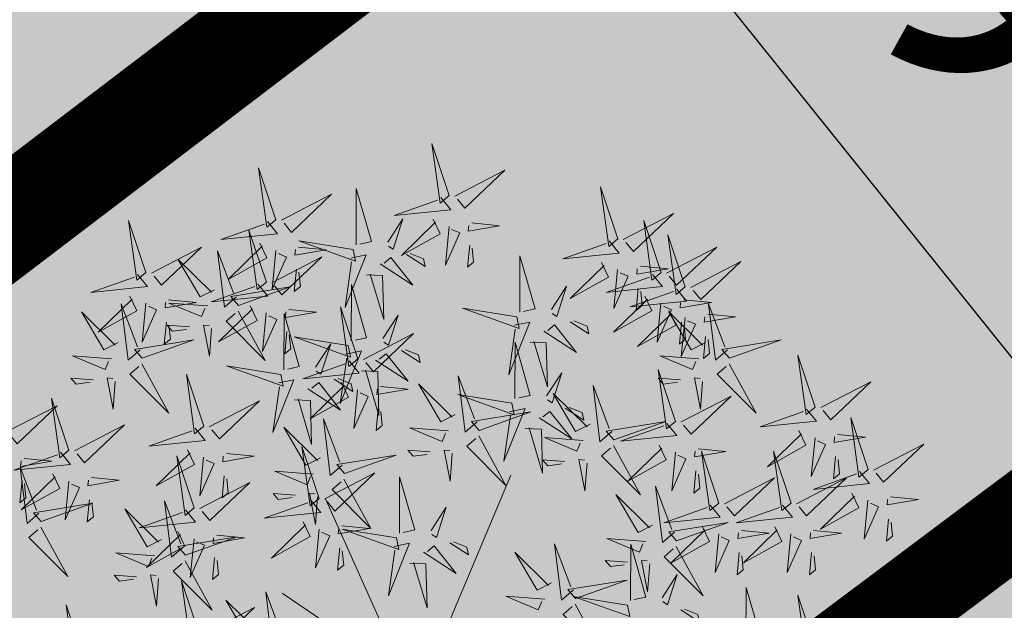
# Model space of a CAD drawing. Units: metres. Extents: x 545524 to 547234, y 6581939 to 6583130.
# Drawn here: x 546166 to 546172, y 6582569 to 6582573 of the extents above; entities that cross this region are included whole.
import ezdxf
from ezdxf import colors
from ezdxf.entities.mleader import LeaderData, LeaderLine
from ezdxf.math import Vec2, Vec3

# ---------------------------------------------------------------- set-up
doc = ezdxf.new("R2010")
doc.units = ezdxf.units.M
doc.linetypes.add('vana teeprojekt$0$CENTER', pattern=[2, 1.25, -0.25, 0.25, -0.25])
for name, color, linetype in [('+PUUD', 86, 'Continuous'), ('Mõõtketid', 7, 'Continuous'), ('OPT-servituut', 7, 'Continuous'), ('opt-uus hoone', 255, 'Continuous'), ('Opt-uus piir', 10, 'Continuous'), ('Planeeritav haljastus', 7, 'Continuous'), ('vana teeprojekt$0$Hoone-ala-joon', 193, 'vana teeprojekt$0$CENTER')]:
    doc.layers.add(name, color=color, linetype=linetype)
doc.layers.add('muru', color=7, linetype='vana teeprojekt$0$CENTER', true_color=0xe0ffc2)
doc.layers.add('OPT-HÜDRANT', color=5, linetype='Continuous', lineweight=5)
doc.styles.add('ARMIN', font='arial.ttf')
doc.styles.get("Standard").update_dxf_attribs({"font": 'txt.shx'})
doc.dimstyles.new('ISO-25', dxfattribs={"dimtxt": 2.5, "dimasz": 2.5, "dimexe": 1.25, "dimexo": 0.625, "dimtad": 1, "dimtxsty": 'Standard', "dimcen": 2.5, "dimadec": 0, "dimazin": 0, "dimtfac": 1, "dimtmove": 0, "dimatfit": 3, "dimfxl": 1, "dimarcsym": 0})

# ---------------------------------------------------------------- blocks, each defined once
blk = doc.blocks.new('*D94')
at = {"layer": 'Defpoints', "color": 0, "transparency": 16777216}
for p in [(546173.2598, 6582577.0448), (546176.4504, 6582573.0663), (546172.773, 6582570.1172)]:
    blk.add_point(p, dxfattribs=at)
at = {"layer": 'Mõõtketid', "color": 0, "lineweight": -2, "transparency": 16777216}
for p, q in [((546168.1434, 6582575.8899), (546166.7045, 6582577.6842)), ((546172.7722, 6582576.6538), (546168.6072, 6582573.3136)), ((546169.5824, 6582574.0956), (546172.773, 6582570.1172)), ((546175.9628, 6582572.6753), (546171.7978, 6582569.3352)), ((546174.2119, 6582568.3229), (546175.6508, 6582566.5286))]:
    blk.add_line(p, q, dxfattribs=at)
at = {"layer": 'Mõõtketid', "color": 0, "transparency": 16777216}
for points in [[(546168.4425, 6582576.1297), (546167.8444, 6582575.6501), (546169.5824, 6582574.0956)], [(546174.5109, 6582568.5627), (546173.9128, 6582568.0831), (546172.773, 6582570.1172)]]:
    blk.add_solid(points, dxfattribs=at)
at = {"layer": 'Mõõtketid', "color": 0, "transparency": 16777216, "insert": (546172.8373, 6582573.4374), "char_height": 2.5, "attachment_point": 5, "rotation": 308.7283, "style": 'ARMIN'}
blk.add_mtext('5,0', dxfattribs=at)
blk = doc.blocks.new('dsfsdf')
at = {"layer": '+PUUD', "color": 32, "lineweight": 13}
for p, q in [((545104.8467, 6584745.7646), (545105.0814, 6584746.3228)), ((545104.7908, 6584745.7311), (545104.5561, 6584746.2558)), ((545104.7796, 6584745.7535), (545104.4332, 6584745.9879))]:
    blk.add_line(p, q, dxfattribs=at)
at = {"layer": '+PUUD', "lineweight": 13}
for points in [[(545104.9069, 6584747.1163), (545104.8576, 6584747.2639), (545104.8811, 6584747.095), (545104.9069, 6584747.1163)], [(545104.4155, 6584747.0481), (545104.3661, 6584747.1957), (545104.3896, 6584747.0268), (545104.4155, 6584747.0481)], [(545104.9227, 6584747.1148), (545105.0646, 6584747.1883), (545104.9511, 6584747.0803), (545104.9298, 6584747.1061)], [(545105.3848, 6584746.9936), (545105.3354, 6584747.1412), (545105.359, 6584746.9723), (545105.3848, 6584746.9936)], [(545104.4312, 6584747.0466), (545104.5731, 6584747.1201), (545104.4596, 6584747.0121), (545104.4383, 6584747.038)], [(545104.6425, 6584746.9765), (545104.6432, 6584747.1364), (545104.6863, 6584746.9857), (545104.6535, 6584746.9788)], [(545104.8826, 6584747.1107), (545104.9111, 6584747.0762), (545104.7508, 6584747.06), (545104.874, 6584747.1036)], [(545105.4005, 6584746.992), (545105.5424, 6584747.0656), (545105.429, 6584746.9575), (545105.4076, 6584746.9834)], [(545104.3911, 6584747.0425), (545104.4196, 6584747.008), (545104.2593, 6584746.9918), (545104.3825, 6584747.0354)], [(545104.7323, 6584746.984), (545104.7755, 6584747.0501), (545104.7479, 6584746.9645), (545104.7346, 6584746.9731)], [(545104.8609, 6584747.0493), (545104.8807, 6584747.0077), (545104.7718, 6584746.9469), (545104.868, 6584747.0407)], [(545104.9065, 6584747.029), (545104.896, 6584746.919), (545104.9365, 6584747.0103), (545104.9137, 6584747.0204)], [(545104.9709, 6584747.0387), (545105.0496, 6584747.0311), (545104.9608, 6584747.0158), (545104.9623, 6584747.0316)], [(545105.5077, 6584746.8981), (545105.4583, 6584747.0457), (545105.4818, 6584746.8768), (545105.5077, 6584746.8981)], [(545104.3881, 6584746.8708), (545104.3388, 6584747.0184), (545104.3623, 6584746.8495), (545104.3881, 6584746.8708)], [(545105.5759, 6584746.8572), (545105.5266, 6584747.0048), (545105.5501, 6584746.8359), (545105.5759, 6584746.8572)], [(545104.0626, 6584746.8966), (545104.2045, 6584746.9701), (545104.091, 6584746.8621), (545104.0697, 6584746.888)], [(545104.3694, 6584746.9811), (545104.3892, 6584746.9396), (545104.2803, 6584746.8787), (545104.3765, 6584746.9725)], [(545104.4794, 6584746.9705), (545104.5581, 6584746.9629), (545104.4693, 6584746.9477), (545104.4708, 6584746.9634)], [(545104.6339, 6584746.9633), (545104.4802, 6584746.988), (545104.6408, 6584746.9305), (545104.6339, 6584746.9633)], [(545104.9649, 6584746.9758), (545104.9589, 6584746.9129), (545104.9761, 6584746.9271), (545104.972, 6584746.9671)], [(545105.3605, 6584746.988), (545105.3889, 6584746.9535), (545105.2287, 6584746.9373), (545105.3518, 6584746.9809)], [(545105.5234, 6584746.8966), (545105.6653, 6584746.9701), (545105.5518, 6584746.8621), (545105.5305, 6584746.888)], [(545104.3031, 6584746.8289), (545104.2692, 6584746.7998), (545104.2497, 6584746.9596), (545104.2958, 6584746.8374)], [(545104.4039, 6584746.8693), (545104.5458, 6584746.9429), (545104.4323, 6584746.8348), (545104.411, 6584746.8607)], [(545104.4151, 6584746.9609), (545104.4045, 6584746.8508), (545104.445, 6584746.9421), (545104.4222, 6584746.9522)], [(545104.6276, 6584746.9392), (545104.6713, 6584746.9484), (545104.6114, 6584746.7989), (545104.6298, 6584746.9282)], [(545104.7853, 6584746.9495), (545104.8382, 6584746.915), (545104.8336, 6584746.9369), (545104.7962, 6584746.9518)], [(545105.1067, 6584746.7856), (545105.1074, 6584746.9455), (545105.1505, 6584746.7948), (545105.1177, 6584746.7879)], [(545104.2413, 6584746.8494), (545104.2001, 6584746.8287), (545104.137, 6584746.9364), (545104.2328, 6584746.8421)], [(545104.711, 6584746.9225), (545104.8036, 6584746.8621), (545104.7415, 6584746.9403), (545104.7219, 6584746.9248)], [(545105.3387, 6584746.9266), (545105.3586, 6584746.885), (545105.2496, 6584746.8241), (545105.3458, 6584746.918)], [(545105.4488, 6584746.9159), (545105.5274, 6584746.9083), (545105.4387, 6584746.8931), (545105.4402, 6584746.9088)], [(545105.5917, 6584746.8557), (545105.7336, 6584746.9292), (545105.6201, 6584746.8212), (545105.5988, 6584746.8471)], [(545104.4734, 6584746.9076), (545104.4674, 6584746.8447), (545104.4847, 6584746.8589), (545104.4805, 6584746.899)], [(545104.6718, 6584746.8914), (545104.7179, 6584746.8897), (545104.7213, 6584746.765), (545104.6828, 6584746.8937)], [(545105.4833, 6584746.8925), (545105.5118, 6584746.858), (545105.3515, 6584746.8418), (545105.4747, 6584746.8854)], [(545105.3844, 6584746.9063), (545105.3739, 6584746.7962), (545105.4143, 6584746.8875), (545105.3915, 6584746.8977)], [(545104.3638, 6584746.8653), (545104.3923, 6584746.8308), (545104.232, 6584746.8145), (545104.3552, 6584746.8582)], [(545104.6289, 6584746.7038), (545104.6295, 6584746.8637), (545104.6726, 6584746.713), (545104.6398, 6584746.7061)], [(545105.1965, 6584746.7931), (545105.2397, 6584746.8592), (545105.2121, 6584746.7736), (545105.1988, 6584746.7822)], [(545104.0008, 6584746.8312), (545104.0206, 6584746.7896), (545103.9116, 6584746.7287), (545104.0079, 6584746.8225)], [(545104.3092, 6584746.8047), (545104.4558, 6584746.8571), (545104.2874, 6584746.8301), (545104.3092, 6584746.8047)], [(545105.4616, 6584746.8312), (545105.4814, 6584746.7896), (545105.3725, 6584746.7287), (545105.4687, 6584746.8225)], [(545105.5516, 6584746.8516), (545105.58, 6584746.8171), (545105.4198, 6584746.8009), (545105.543, 6584746.8445)], [(545105.4428, 6584746.8531), (545105.4368, 6584746.7902), (545105.454, 6584746.8044), (545105.4499, 6584746.8444)], [(545104.0301, 6584746.6789), (545103.9962, 6584746.6498), (545103.9767, 6584746.8096), (545104.0228, 6584746.6874)], [(545104.0464, 6584746.8109), (545104.0359, 6584746.7008), (545104.0764, 6584746.7921), (545104.0535, 6584746.8022)], [(545104.1108, 6584746.8205), (545104.1894, 6584746.8129), (545104.1007, 6584746.7977), (545104.1022, 6584746.8134)], [(545104.2219, 6584746.8033), (545104.1117, 6584746.8116), (545104.2038, 6584746.773), (545104.2135, 6584746.796)], [(545104.3421, 6584746.8039), (545104.3619, 6584746.7623), (545104.2529, 6584746.7014), (545104.3492, 6584746.7953)], [(545105.5073, 6584746.8109), (545105.4967, 6584746.7008), (545105.5372, 6584746.7921), (545105.5144, 6584746.8022)], [(545105.5717, 6584746.8205), (545105.6503, 6584746.8129), (545105.5615, 6584746.7977), (545105.563, 6584746.8134)], [(545105.6957, 6584746.6789), (545105.6618, 6584746.6498), (545105.6423, 6584746.8096), (545105.6884, 6584746.6874)], [(545104.308, 6584746.7889), (545104.3844, 6584746.6486), (545104.2741, 6584746.7598), (545104.2995, 6584746.7817)], [(545104.3877, 6584746.7836), (545104.3772, 6584746.6735), (545104.4177, 6584746.7648), (545104.3949, 6584746.775)], [(545104.4377, 6584746.622), (545104.4384, 6584746.7818), (545104.4815, 6584746.6312), (545104.4487, 6584746.6243)], [(545104.4521, 6584746.7932), (545104.5308, 6584746.7856), (545104.442, 6584746.7704), (545104.4435, 6584746.7861)], [(545104.6475, 6584746.6527), (545104.5982, 6584746.8003), (545104.6217, 6584746.6314), (545104.6475, 6584746.6527)], [(545104.7187, 6584746.7113), (545104.7619, 6584746.7774), (545104.7342, 6584746.6917), (545104.721, 6584746.7004)], [(545105.0981, 6584746.7724), (545104.9444, 6584746.7971), (545105.105, 6584746.7396), (545105.0981, 6584746.7724)], [(545105.5299, 6584746.7902), (545105.5497, 6584746.7486), (545105.4407, 6584746.6878), (545105.537, 6584746.7816)], [(545105.6339, 6584746.6994), (545105.5927, 6584746.6787), (545105.5296, 6584746.7864), (545105.6254, 6584746.6921)], [(545105.6399, 6584746.7796), (545105.7185, 6584746.772), (545105.6298, 6584746.7568), (545105.6313, 6584746.7725)], [(545104.1048, 6584746.7576), (545104.0988, 6584746.6947), (545104.116, 6584746.7089), (545104.1119, 6584746.749)], [(545104.1699, 6584746.7439), (545104.1069, 6584746.7486), (545104.1214, 6584746.7317), (545104.1614, 6584746.7366)], [(545104.2329, 6584746.7391), (545104.2269, 6584746.6604), (545104.2099, 6584746.7488), (545104.2256, 6584746.7476)], [(545105.0917, 6584746.7483), (545105.1355, 6584746.7575), (545105.0756, 6584746.608), (545105.094, 6584746.7373)], [(545105.1752, 6584746.7316), (545105.2678, 6584746.6712), (545105.2057, 6584746.7494), (545105.1861, 6584746.7339)], [(545105.2495, 6584746.7586), (545105.3024, 6584746.7241), (545105.2978, 6584746.746), (545105.2604, 6584746.7609)], [(545105.5656, 6584746.7576), (545105.5596, 6584746.6947), (545105.5769, 6584746.7089), (545105.5728, 6584746.749)], [(545105.5755, 6584746.77), (545105.565, 6584746.6599), (545105.6055, 6584746.7512), (545105.5826, 6584746.7613)], [(545104.4461, 6584746.7303), (545104.4401, 6584746.6674), (545104.4573, 6584746.6816), (545104.4532, 6584746.7217)], [(545104.6633, 6584746.6511), (545104.8052, 6584746.7247), (545104.6917, 6584746.6166), (545104.6704, 6584746.6425)], [(545104.6202, 6584746.6906), (545104.4666, 6584746.7153), (545104.6271, 6584746.6578), (545104.6202, 6584746.6906)], [(545104.5275, 6584746.6295), (545104.5707, 6584746.6956), (545104.5431, 6584746.6099), (545104.5298, 6584746.6186)], [(545105.0931, 6584746.5402), (545105.0937, 6584746.7), (545105.1368, 6584746.5494), (545105.104, 6584746.5425)], [(545105.136, 6584746.7005), (545105.1821, 6584746.6988), (545105.1855, 6584746.5741), (545105.147, 6584746.7028)], [(545105.6339, 6584746.7167), (545105.6279, 6584746.6538), (545105.6451, 6584746.668), (545105.641, 6584746.7081)], [(545105.7018, 6584746.6547), (545105.8483, 6584746.7071), (545105.6799, 6584746.6801), (545105.7018, 6584746.6547)], [(545104.6139, 6584746.6664), (545104.6576, 6584746.6756), (545104.5977, 6584746.5262), (545104.6162, 6584746.6555)], [(545104.6974, 6584746.6498), (545104.79, 6584746.5894), (545104.7279, 6584746.6676), (545104.7083, 6584746.6521)], [(545104.7716, 6584746.6768), (545104.8246, 6584746.6423), (545104.82, 6584746.6641), (545104.7826, 6584746.6791)], [(545105.9446, 6584746.5163), (545105.8952, 6584746.6639), (545105.9187, 6584746.495), (545105.9446, 6584746.5163)], [(545103.9489, 6584746.6533), (545103.8386, 6584746.6616), (545103.9307, 6584746.623), (545103.9404, 6584746.646)], [(545104.0349, 6584746.6389), (545104.1114, 6584746.4986), (545104.001, 6584746.6098), (545104.0265, 6584746.6317)], [(545104.6232, 6584746.6471), (545104.6517, 6584746.6126), (545104.4914, 6584746.5964), (545104.6146, 6584746.64)], [(545105.6145, 6584746.6533), (545105.5043, 6584746.6616), (545105.5964, 6584746.623), (545105.606, 6584746.646)], [(545105.7006, 6584746.6389), (545105.777, 6584746.4986), (545105.6667, 6584746.6098), (545105.6921, 6584746.6317)], [(545104.2107, 6584746.4618), (545104.1613, 6584746.6094), (545104.1848, 6584746.4405), (545104.2107, 6584746.4618)], [(545104.4291, 6584746.6088), (545104.2754, 6584746.6335), (545104.436, 6584746.576), (545104.4291, 6584746.6088)], [(545104.6582, 6584746.6187), (545104.7042, 6584746.617), (545104.7076, 6584746.4922), (545104.6691, 6584746.621)], [(545105.1829, 6584746.5477), (545105.2261, 6584746.6138), (545105.1984, 6584746.5281), (545105.1852, 6584746.5367)], [(545105.5486, 6584746.4754), (545105.4993, 6584746.623), (545105.5228, 6584746.4541), (545105.5486, 6584746.4754)], [(545103.9598, 6584746.5891), (545103.9538, 6584746.5104), (545103.9368, 6584746.5988), (545103.9526, 6584746.5976)], [(545104.4228, 6584746.5846), (545104.4665, 6584746.5938), (545104.4066, 6584746.4443), (545104.4251, 6584746.5737)], [(545104.5062, 6584746.568), (545104.5989, 6584746.5076), (545104.5367, 6584746.5858), (545104.5172, 6584746.5703)], [(545104.6015, 6584746.5857), (545104.6213, 6584746.5441), (545104.5124, 6584746.4832), (545104.6086, 6584746.5771)], [(545104.5805, 6584746.595), (545104.6334, 6584746.5605), (545104.6288, 6584746.5823), (545104.5914, 6584746.5973)], [(545104.9239, 6584746.4949), (545104.8828, 6584746.4742), (545104.8197, 6584746.5819), (545104.9155, 6584746.4876)], [(545104.9857, 6584746.4744), (545104.9518, 6584746.4452), (545104.9323, 6584746.6051), (545104.9785, 6584746.4828)], [(545105.5625, 6584746.5939), (545105.4995, 6584746.5986), (545105.514, 6584746.5817), (545105.554, 6584746.5866)], [(545105.6255, 6584746.5891), (545105.6195, 6584746.5104), (545105.6024, 6584746.5988), (545105.6182, 6584746.5976)], [(545105.9603, 6584746.5148), (545106.1022, 6584746.5883), (545105.9887, 6584746.4803), (545105.9674, 6584746.5062)], [(545104.6471, 6584746.5654), (545104.6366, 6584746.4553), (545104.6771, 6584746.5466), (545104.6543, 6584746.5568)], [(545104.7115, 6584746.5751), (545104.7902, 6584746.5674), (545104.7014, 6584746.5522), (545104.7029, 6584746.568)], [(545105.0844, 6584746.527), (545104.9308, 6584746.5517), (545105.0913, 6584746.4942), (545105.0844, 6584746.527)], [(545105.3062, 6584746.4676), (545105.265, 6584746.4469), (545105.202, 6584746.5546), (545105.2977, 6584746.4603)], [(545105.368, 6584746.4471), (545105.3341, 6584746.418), (545105.3146, 6584746.5778), (545105.3607, 6584746.4556)], [(545104.2264, 6584746.4602), (545104.3683, 6584746.5338), (545104.2548, 6584746.4257), (545104.2335, 6584746.4516)], [(545104.4671, 6584746.5369), (545104.5131, 6584746.5352), (545104.5165, 6584746.4104), (545104.478, 6584746.5392)], [(545105.5643, 6584746.4739), (545105.7063, 6584746.5474), (545105.5928, 6584746.4394), (545105.5715, 6584746.4653)], [(545104.7055, 6584746.5122), (545104.6995, 6584746.4493), (545104.7167, 6584746.4635), (545104.7126, 6584746.5035)], [(545104.9918, 6584746.4502), (545105.1384, 6584746.5025), (545104.97, 6584746.4756), (545104.9918, 6584746.4502)], [(545105.0781, 6584746.5028), (545105.1218, 6584746.512), (545105.0619, 6584746.3625), (545105.0804, 6584746.4919)], [(545105.1615, 6584746.4861), (545105.2542, 6584746.4258), (545105.1921, 6584746.504), (545105.1725, 6584746.4884)], [(545105.2358, 6584746.5132), (545105.2887, 6584746.4787), (545105.2842, 6584746.5005), (545105.2467, 6584746.5155)], [(545105.9202, 6584746.5107), (545105.9487, 6584746.4762), (545105.7884, 6584746.46), (545105.9116, 6584746.5036)], [(545104.6035, 6584746.3517), (545104.5696, 6584746.3225), (545104.5501, 6584746.4824), (545104.5962, 6584746.3601)], [(545105.3741, 6584746.4229), (545105.5207, 6584746.4753), (545105.3523, 6584746.4483), (545105.3741, 6584746.4229)], [(545105.5243, 6584746.4698), (545105.5527, 6584746.4353), (545105.3925, 6584746.4191), (545105.5157, 6584746.4627)], [(545106.0947, 6584746.339), (545106.0454, 6584746.4866), (545106.0689, 6584746.3177), (545106.0947, 6584746.339)], [(545103.8441, 6584746.3921), (545103.986, 6584746.4656), (545103.8726, 6584746.3576), (545103.8512, 6584746.3834)], [(545104.1863, 6584746.4562), (545104.2148, 6584746.4217), (545104.0545, 6584746.4055), (545104.1777, 6584746.4491)], [(545104.5417, 6584746.3721), (545104.5005, 6584746.3515), (545104.4374, 6584746.4592), (545104.5332, 6584746.3648)], [(545104.9046, 6584746.4488), (545104.7943, 6584746.4571), (545104.8864, 6584746.4185), (545104.8961, 6584746.4415)], [(545105.1224, 6584746.4551), (545105.1684, 6584746.4534), (545105.1718, 6584746.3286), (545105.1333, 6584746.4574)], [(545105.8985, 6584746.4493), (545105.9183, 6584746.4078), (545105.8094, 6584746.3469), (545105.9056, 6584746.4407)], [(545104.9906, 6584746.4344), (545105.067, 6584746.294), (545104.9567, 6584746.4053), (545104.9821, 6584746.4271)], [(545105.2869, 6584746.4215), (545105.1766, 6584746.4298), (545105.2687, 6584746.3912), (545105.2784, 6584746.4142)], [(545105.9442, 6584746.4291), (545105.9336, 6584746.319), (545105.9741, 6584746.4103), (545105.9513, 6584746.4204)], [(545106.0085, 6584746.4387), (545106.0872, 6584746.4311), (545105.9984, 6584746.4159), (545105.9999, 6584746.4316)], [(545104.1646, 6584746.3948), (545104.1844, 6584746.3532), (545104.0755, 6584746.2923), (545104.1717, 6584746.3862)], [(545104.2747, 6584746.3842), (545104.3533, 6584746.3765), (545104.2645, 6584746.3613), (545104.266, 6584746.3771)], [(545104.5383, 6584746.2572), (545104.489, 6584746.4048), (545104.5125, 6584746.2359), (545104.5383, 6584746.2572)], [(545104.8525, 6584746.3893), (545104.7895, 6584746.3941), (545104.8041, 6584746.3771), (545104.844, 6584746.382)], [(545104.9155, 6584746.3846), (545104.9095, 6584746.3058), (545104.8925, 6584746.3942), (545104.9083, 6584746.3931)], [(545105.3729, 6584746.4071), (545105.4493, 6584746.2668), (545105.339, 6584746.378), (545105.3644, 6584746.3999)], [(545105.5026, 6584746.4084), (545105.5224, 6584746.3668), (545105.4134, 6584746.306), (545105.5097, 6584746.3998)], [(545105.5482, 6584746.3882), (545105.5377, 6584746.2781), (545105.5782, 6584746.3694), (545105.5553, 6584746.3795)], [(545105.6126, 6584746.3978), (545105.6912, 6584746.3902), (545105.6025, 6584746.375), (545105.604, 6584746.3907)], [(545105.6715, 6584746.2436), (545105.6221, 6584746.3912), (545105.6457, 6584746.2223), (545105.6715, 6584746.2436)], [(545105.8763, 6584746.2436), (545105.8269, 6584746.3912), (545105.8505, 6584746.2223), (545105.8763, 6584746.2436)], [(545106.1105, 6584746.3375), (545106.2524, 6584746.4111), (545106.1389, 6584746.303), (545106.1176, 6584746.3289)], [(545104.2103, 6584746.3745), (545104.1997, 6584746.2644), (545104.2402, 6584746.3557), (545104.2174, 6584746.3659)], [(545104.6095, 6584746.3274), (545104.7561, 6584746.3798), (545104.5877, 6584746.3528), (545104.6095, 6584746.3274)], [(545105.2348, 6584746.3621), (545105.1718, 6584746.3668), (545105.1863, 6584746.3498), (545105.2263, 6584746.3548)], [(545105.2978, 6584746.3573), (545105.2918, 6584746.2786), (545105.2748, 6584746.367), (545105.2905, 6584746.3658)], [(545106.0025, 6584746.3758), (545105.9965, 6584746.3129), (545106.0138, 6584746.3271), (545106.0096, 6584746.3672)], [(545104.5223, 6584746.3261), (545104.412, 6584746.3343), (545104.5042, 6584746.2957), (545104.5138, 6584746.3188)], [(545104.554, 6584746.2557), (545104.696, 6584746.3293), (545104.5825, 6584746.2212), (545104.5612, 6584746.2471)], [(545105.6066, 6584746.3349), (545105.6006, 6584746.272), (545105.6178, 6584746.2862), (545105.6137, 6584746.3263)], [(545106.0704, 6584746.3335), (545106.0988, 6584746.299), (545105.9386, 6584746.2827), (545106.0618, 6584746.3264)], [(545103.8924, 6584746.316), (545103.971, 6584746.3084), (545103.8823, 6584746.2931), (545103.8838, 6584746.3089)], [(545104.2686, 6584746.3213), (545104.2626, 6584746.2584), (545104.2799, 6584746.2726), (545104.2758, 6584746.3126)], [(545104.6083, 6584746.3117), (545104.6848, 6584746.1713), (545104.5744, 6584746.2826), (545104.5999, 6584746.3044)], [(545104.7654, 6584746.1584), (545104.7661, 6584746.3182), (545104.8092, 6584746.1676), (545104.7763, 6584746.1607)], [(545105.6872, 6584746.2421), (545105.8291, 6584746.3156), (545105.7157, 6584746.2076), (545105.6943, 6584746.2334)], [(545105.892, 6584746.2421), (545106.0339, 6584746.3156), (545105.9205, 6584746.2076), (545105.8991, 6584746.2334)], [(545105.5455, 6584746.1608), (545105.5116, 6584746.1316), (545105.4921, 6584746.2915), (545105.5382, 6584746.1692)], [(545106.0487, 6584746.2721), (545106.0685, 6584746.2305), (545105.9595, 6584746.1696), (545106.0558, 6584746.2635)], [(545104.514, 6584746.2516), (545104.5424, 6584746.2172), (545104.3822, 6584746.2009), (545104.5054, 6584746.2445)], [(545104.4702, 6584746.2666), (545104.4072, 6584746.2713), (545104.4218, 6584746.2544), (545104.4618, 6584746.2593)], [(545104.5333, 6584746.2619), (545104.5273, 6584746.1831), (545104.5102, 6584746.2715), (545104.526, 6584746.2703)], [(545105.4837, 6584746.1812), (545105.4425, 6584746.1606), (545105.3794, 6584746.2683), (545105.4752, 6584746.1739)], [(545106.0943, 6584746.2518), (545106.0838, 6584746.1417), (545106.1243, 6584746.233), (545106.1014, 6584746.2432)], [(545106.1587, 6584746.2614), (545106.2373, 6584746.2538), (545106.1486, 6584746.2386), (545106.1501, 6584746.2543)], [(545104.0911, 6584746.1403), (545104.0499, 6584746.1197), (545103.9869, 6584746.2273), (545104.0826, 6584746.133)], [(545104.8552, 6584746.1659), (545104.8984, 6584746.232), (545104.8707, 6584746.1463), (545104.8575, 6584746.1549)], [(545105.6472, 6584746.238), (545105.6756, 6584746.2035), (545105.5154, 6584746.1873), (545105.6386, 6584746.2309)], [(545105.852, 6584746.238), (545105.8804, 6584746.2035), (545105.7202, 6584746.1873), (545105.8433, 6584746.2309)], [(545105.5516, 6584746.1365), (545105.6981, 6584746.1889), (545105.5298, 6584746.1619), (545105.5516, 6584746.1365)], [(545106.1527, 6584746.1985), (545106.1467, 6584746.1356), (545106.1639, 6584746.1498), (545106.1598, 6584746.1899)], [(545104.6023, 6584746.1796), (545104.6809, 6584746.172), (545104.5922, 6584746.1568), (545104.5937, 6584746.1725)], [(545104.7568, 6584746.1452), (545104.6031, 6584746.1699), (545104.7637, 6584746.1124), (545104.7568, 6584746.1452)], [(545105.6254, 6584746.1766), (545105.6453, 6584746.135), (545105.5363, 6584746.0742), (545105.6325, 6584746.168)], [(545105.7355, 6584746.166), (545105.8141, 6584746.1584), (545105.7254, 6584746.1432), (545105.7269, 6584746.1589)], [(545105.8302, 6584746.1766), (545105.85, 6584746.135), (545105.7411, 6584746.0742), (545105.8373, 6584746.168)], [(545105.9403, 6584746.166), (545106.0189, 6584746.1584), (545105.9302, 6584746.1432), (545105.9317, 6584746.1589)], [(545104.9081, 6584746.1314), (545104.9611, 6584746.0969), (545104.9565, 6584746.1187), (545104.9191, 6584746.1337)], [(545105.4643, 6584746.1352), (545105.3541, 6584746.1434), (545105.4462, 6584746.1048), (545105.4559, 6584746.1279)], [(545105.6711, 6584746.1563), (545105.6606, 6584746.0463), (545105.701, 6584746.1376), (545105.6782, 6584746.1477)], [(545105.8759, 6584746.1563), (545105.8654, 6584746.0463), (545105.9058, 6584746.1376), (545105.883, 6584746.1477)], [(545104.5963, 6584746.1167), (545104.5903, 6584746.0538), (545104.6075, 6584746.068), (545104.6034, 6584746.1081)], [(545104.7504, 6584746.121), (545104.7942, 6584746.1302), (545104.7342, 6584745.9807), (545104.7527, 6584746.1101)], [(545104.8339, 6584746.1043), (545104.9265, 6584746.044), (545104.8644, 6584746.1222), (545104.8448, 6584746.1066)], [(545105.197, 6584746.0176), (545105.1558, 6584745.9969), (545105.0927, 6584746.1046), (545105.1885, 6584746.0103)], [(545105.2588, 6584745.9971), (545105.2249, 6584745.968), (545105.2054, 6584746.1279), (545105.2515, 6584746.0056)], [(545105.4207, 6584745.9675), (545105.4214, 6584746.1273), (545105.4645, 6584745.9767), (545105.4317, 6584745.9698)], [(545105.5504, 6584746.1208), (545105.6268, 6584745.9804), (545105.5165, 6584746.0916), (545105.5419, 6584746.1135)], [(545104.0718, 6584746.0943), (545103.9615, 6584746.1025), (545104.0536, 6584746.0639), (545104.0633, 6584746.087)], [(545105.4123, 6584746.0757), (545105.3493, 6584746.0804), (545105.3638, 6584746.0635), (545105.4038, 6584746.0684)], [(545105.4753, 6584746.071), (545105.4693, 6584745.9922), (545105.4523, 6584746.0806), (545105.468, 6584746.0794)], [(545105.7295, 6584746.1031), (545105.7235, 6584746.0402), (545105.7407, 6584746.0544), (545105.7366, 6584746.0945)], [(545105.9343, 6584746.1031), (545105.9283, 6584746.0402), (545105.9455, 6584746.0544), (545105.9414, 6584746.0945)], [(545104.7947, 6584746.0733), (545104.8408, 6584746.0716), (545104.8442, 6584745.9468), (545104.8057, 6584746.0756)], [(545104.0197, 6584746.0348), (545103.9567, 6584746.0395), (545103.9713, 6584746.0226), (545104.0112, 6584746.0275)], [(545104.0827, 6584746.0301), (545104.0767, 6584745.9513), (545104.0597, 6584746.0397), (545104.0754, 6584746.0385)], [(545104.197, 6584745.8754), (545104.1476, 6584746.023), (545104.1712, 6584745.8541), (545104.197, 6584745.8754)], [(545105.2649, 6584745.9729), (545105.4114, 6584746.0253), (545105.243, 6584745.9983), (545105.2649, 6584745.9729)], [(545105.5105, 6584745.975), (545105.5537, 6584746.0411), (545105.5261, 6584745.9554), (545105.5128, 6584745.964)], [(545105.7484, 6584745.8448), (545105.7491, 6584746.0046), (545105.7922, 6584745.854), (545105.7593, 6584745.8471)], [(545104.3778, 6584745.8812), (545104.3366, 6584745.8606), (545104.2736, 6584745.9683), (545104.3694, 6584745.874)], [(545104.4396, 6584745.8608), (545104.4057, 6584745.8316), (545104.3862, 6584745.9915), (545104.4324, 6584745.8692)], [(545105.1776, 6584745.9715), (545105.0674, 6584745.9798), (545105.1595, 6584745.9412), (545105.1692, 6584745.9642)], [(545105.4121, 6584745.9543), (545105.2584, 6584745.979), (545105.419, 6584745.9215), (545105.4121, 6584745.9543)], [(545105.9446, 6584745.8345), (545105.8952, 6584745.9821), (545105.9187, 6584745.8132), (545105.9446, 6584745.8345)], [(545104.2127, 6584745.8739), (545104.3546, 6584745.9475), (545104.2412, 6584745.8394), (545104.2198, 6584745.8653)], [(545105.2637, 6584745.9572), (545105.3401, 6584745.8168), (545105.2298, 6584745.928), (545105.2552, 6584745.9499)], [(545105.5635, 6584745.9405), (545105.6164, 6584745.906), (545105.6118, 6584745.9278), (545105.5744, 6584745.9428)]]:
    blk.add_lwpolyline(points, dxfattribs=at)
at = {"layer": '+PUUD', "color": 78, "lineweight": 13}
for points in [[(545104.0468, 6584746.8981), (545103.9975, 6584747.0457), (545104.021, 6584746.8768), (545104.0468, 6584746.8981)], [(545104.0225, 6584746.8925), (545104.0509, 6584746.858), (545103.8907, 6584746.8418), (545104.0139, 6584746.8854)], [(545103.9682, 6584746.6994), (545103.9271, 6584746.6787), (545103.864, 6584746.7864), (545103.9598, 6584746.6921)], [(545104.0361, 6584746.6547), (545104.1827, 6584746.7071), (545104.0143, 6584746.6801), (545104.0361, 6584746.6547)], [(545103.8968, 6584746.5939), (545103.8338, 6584746.5986), (545103.8484, 6584746.5817), (545103.8884, 6584746.5866)], [(545103.8284, 6584746.3936), (545103.779, 6584746.5412), (545103.8025, 6584746.3723), (545103.8284, 6584746.3936)], [(545103.653, 6584746.4466), (545103.7949, 6584746.5202), (545103.6814, 6584746.4121), (545103.6601, 6584746.438)], [(545103.8041, 6584746.388), (545103.8325, 6584746.3535), (545103.6723, 6584746.3373), (545103.7954, 6584746.3809)], [(545103.7012, 6584746.3705), (545103.7799, 6584746.3629), (545103.6911, 6584746.3477), (545103.6926, 6584746.3634)], [(545104.1834, 6584746.23), (545104.134, 6584746.3776), (545104.1575, 6584746.2086), (545104.1834, 6584746.23)], [(545103.7433, 6584746.2153), (545103.7094, 6584746.1862), (545103.6899, 6584746.346), (545103.7361, 6584746.2238)], [(545103.6952, 6584746.3076), (545103.6892, 6584746.2447), (545103.7064, 6584746.2589), (545103.7023, 6584746.299)], [(545103.7823, 6584746.3266), (545103.8021, 6584746.285), (545103.6932, 6584746.2242), (545103.7894, 6584746.318)], [(545103.828, 6584746.3063), (545103.8175, 6584746.1963), (545103.8579, 6584746.2876), (545103.8351, 6584746.2977)], [(545104.1991, 6584746.2284), (545104.341, 6584746.302), (545104.2275, 6584746.1939), (545104.2062, 6584746.2198)], [(545103.8864, 6584746.2531), (545103.8804, 6584746.1902), (545103.8976, 6584746.2044), (545103.8935, 6584746.2445)], [(545104.1529, 6584746.1198), (545104.119, 6584746.0907), (545104.0995, 6584746.2506), (545104.1457, 6584746.1283)], [(545103.7494, 6584746.1911), (545103.896, 6584746.2435), (545103.7276, 6584746.2165), (545103.7494, 6584746.1911)], [(545104.159, 6584746.2244), (545104.1875, 6584746.1899), (545104.0272, 6584746.1736), (545104.1504, 6584746.2173)], [(545104.4923, 6584746.1903), (545104.5121, 6584746.1487), (545104.4031, 6584746.0878), (545104.4994, 6584746.1816)], [(545103.7482, 6584746.1753), (545103.8247, 6584746.035), (545103.7143, 6584746.1462), (545103.7397, 6584746.168)], [(545104.1373, 6584746.163), (545104.1571, 6584746.1214), (545104.0482, 6584746.0605), (545104.1444, 6584746.1544)], [(545104.5379, 6584746.17), (545104.5274, 6584746.0599), (545104.5679, 6584746.1512), (545104.545, 6584746.1614)], [(545104.159, 6584746.0956), (545104.3056, 6584746.148), (545104.1372, 6584746.121), (545104.159, 6584746.0956)], [(545104.183, 6584746.1427), (545104.1724, 6584746.0326), (545104.2129, 6584746.1239), (545104.1901, 6584746.1341)], [(545104.2473, 6584746.1523), (545104.326, 6584746.1447), (545104.2372, 6584746.1295), (545104.2387, 6584746.1452)], [(545104.1578, 6584746.0799), (545104.2342, 6584745.9395), (545104.1239, 6584746.0507), (545104.1493, 6584746.0726)], [(545104.2413, 6584746.0894), (545104.2353, 6584746.0265), (545104.2526, 6584746.0407), (545104.2485, 6584746.0808)], [(545103.8693, 6584745.8072), (545103.82, 6584745.9549), (545103.8435, 6584745.7859), (545103.8693, 6584745.8072)]]:
    blk.add_lwpolyline(points, dxfattribs=at)

msp = doc.modelspace()

# ---------------------------------------------------------------- hatches: boundary and pattern name
at = {"layer": 'muru'}
h = msp.add_hatch(color=256, dxfattribs=at)
h.dxf.hatch_style = 1
h.paths.add_polyline_path([(546100.2743, 6582652.5289), (546108.6196, 6582640.9682), (546207.96, 6582512.95), (546247.5497, 6582540.3944), (546345.96, 6582609.44), (546306.3728, 6582658.5672), (546270.0514, 6582704.5006), (546249.3698, 6582730.4965), (546227.0777, 6582758.1446), (546204.0225, 6582729.2182)])
at = {"layer": 'OPT-servituut'}
h = msp.add_hatch(dxfattribs=at)
h.set_pattern_fill('ANSI31', color=6, scale=0.5, angle=28)
edge = h.paths.add_edge_path()
edge.add_line((546198.7102, 6582704.0264), (546223.661, 6582672.7618))
edge.add_line((546223.661, 6582672.7618), (546218.0819, 6582668.3813))
edge.add_line((546218.0819, 6582668.3813), (546227.2345, 6582656.9579))
edge.add_line((546227.2345, 6582656.9579), (546236.0958, 6582645.6995))
edge.add_line((546236.0958, 6582645.6995), (546238.9669, 6582642.1117))
edge.add_line((546238.9669, 6582642.1117), (546243.9485, 6582635.9423))
edge.add_line((546243.9485, 6582635.9423), (546210.5748, 6582610.408))
edge.add_line((546210.5748, 6582610.408), (546207.3233, 6582614.7861))
edge.add_line((546207.3233, 6582614.7861), (546240.5116, 6582640.1724))
edge.add_line((546240.5116, 6582640.1724), (546239.2475, 6582641.7192))
edge.add_line((546239.2475, 6582641.7192), (546206.1001, 6582616.4446))
edge.add_line((546206.1001, 6582616.4446), (546204.8352, 6582618.796))
edge.add_arc((546202.3299, 6582617.3292), 2.9031, 30.3483, 215.8376)
edge.add_line((546199.9764, 6582615.6295), (546202.2643, 6582613.5273))
edge.add_line((546202.2643, 6582613.5273), (546206.6783, 6582607.4597))
edge.add_line((546206.6783, 6582607.4597), (546198.6057, 6582601.2937))
edge.add_line((546198.6057, 6582601.2937), (546195.3236, 6582605.6938))
edge.add_line((546195.3236, 6582605.6938), (546203.4517, 6582611.8846))
edge.add_line((546203.4517, 6582611.8846), (546202.2643, 6582613.5273))
edge.add_line((546202.2643, 6582613.5273), (546194.1655, 6582607.2753))
edge.add_line((546194.1655, 6582607.2753), (546192.8862, 6582609.0311))
edge.add_line((546192.8862, 6582609.0311), (546194.0855, 6582609.9548))
edge.add_line((546194.0855, 6582609.9548), (546192.3051, 6582612.2664))
edge.add_line((546192.3051, 6582612.2664), (546189.2117, 6582609.8838))
edge.add_line((546189.2117, 6582609.8838), (546190.9897, 6582607.5703))
edge.add_line((546190.9897, 6582607.5703), (546191.2818, 6582607.7953))
edge.add_line((546191.2818, 6582607.7953), (546196.9016, 6582600.0849))
edge.add_line((546196.9016, 6582600.0849), (546193.5833, 6582597.4571))
edge.add_line((546193.5833, 6582597.4571), (546187.7412, 6582606.2571))
edge.add_arc((546185.3746, 6582604.5566), 2.9142, 35.6978, 214.5617)
edge.add_line((546182.9747, 6582602.9034), (546191.1161, 6582591.8632))
edge.add_arc((546193.4146, 6582593.8038), 3.0081, 220.1734, 365.1408)
edge.add_line((546196.4106, 6582594.0733), (546198.4886, 6582595.6244))
edge.add_line((546198.4886, 6582595.6244), (546198.714, 6582595.409))
edge.add_line((546198.714, 6582595.409), (546201.8254, 6582597.8186))
edge.add_line((546201.8254, 6582597.8186), (546201.6702, 6582598.0194))
edge.add_line((546201.6702, 6582598.0194), (546209.3864, 6582603.9058))
edge.add_arc((546210.2538, 6582606.8164), 3.0372, 253.4042, 362.201)
edge.add_line((546213.2888, 6582606.9331), (546225.2211, 6582615.9694))
edge.add_line((546225.2211, 6582615.9694), (546246.743, 6582632.4233))
edge.add_line((546246.743, 6582632.4233), (546251.9573, 6582626.2075))
edge.add_line((546251.9573, 6582626.2075), (546249.5888, 6582624.343))
edge.add_line((546249.5888, 6582624.343), (546247.6376, 6582626.8077))
edge.add_line((546247.6376, 6582626.8077), (546241.1317, 6582621.8064))
edge.add_line((546241.1317, 6582621.8064), (546246.3188, 6582615.0495))
edge.add_line((546246.3188, 6582615.0495), (546252.9969, 6582620.1535))
edge.add_line((546252.9969, 6582620.1535), (546251.231, 6582622.3244))
edge.add_line((546251.231, 6582622.3244), (546253.6113, 6582624.1915))
edge.add_line((546253.6113, 6582624.1915), (546273.4991, 6582599.5143))
edge.add_line((546273.4991, 6582599.5143), (546284.7767, 6582585.5258))
edge.add_line((546284.7767, 6582585.5258), (546284.4814, 6582578.0919))
edge.add_line((546284.4814, 6582578.0919), (546280.9194, 6582575.616))
edge.add_arc((546278.7309, 6582573.5774), 2.991, 42.9698, 205.7399)
edge.add_line((546276.0367, 6582572.2784), (546241.4462, 6582548.2518))
edge.add_line((546241.4462, 6582548.2518), (546240.6022, 6582549.4419))
edge.add_line((546240.6022, 6582549.4419), (546237.3453, 6582547.2002))
edge.add_line((546237.3453, 6582547.2002), (546239.0346, 6582544.7829))
edge.add_line((546239.0346, 6582544.7829), (546240.0534, 6582545.5323))
edge.add_line((546240.0534, 6582545.5323), (546240.4265, 6582545.08))
edge.add_line((546240.4265, 6582545.08), (546261.0081, 6582559.2642))
edge.add_line((546261.0081, 6582559.2642), (546277.8177, 6582571.0093))
edge.add_line((546277.8177, 6582571.0093), (546279.9337, 6582568.1632))
edge.add_line((546279.9337, 6582568.1632), (546243.3718, 6582543.4265))
edge.add_arc((546244.7449, 6582540.8546), 2.9155, 118.0971, 301.4272)
edge.add_line((546246.2651, 6582538.3668), (546251.7441, 6582542.9652))
edge.add_line((546251.7441, 6582542.9652), (546295.1086, 6582573.2971))
edge.add_line((546295.1086, 6582573.2971), (546377.7935, 6582483.9297))
edge.add_line((546377.7935, 6582483.9297), (546407.7072, 6582520.5782))
edge.add_arc((546407.0294, 6582521.3245), 1.0082, 312.2417, 506.6631)
edge.add_line((546406.1871, 6582521.8786), (546377.5558, 6582487.0283))
edge.add_line((546377.5558, 6582487.0283), (546296.7163, 6582574.489))
edge.add_line((546296.7163, 6582574.489), (546297.6823, 6582575.099))
edge.add_line((546297.6823, 6582575.099), (546297.5954, 6582587.9214))
edge.add_line((546297.5954, 6582587.9214), (546290.8866, 6582596.2438))
edge.add_arc((546287.9385, 6582597.4385), 3.1809, 337.9403, 459.3172)
edge.add_line((546287.4235, 6582600.5774), (546288.0687, 6582601.1171))
edge.add_line((546288.0687, 6582601.1171), (546285.5936, 6582604.1969))
edge.add_line((546285.5936, 6582604.1969), (546284.9817, 6582603.6375))
edge.add_line((546284.9817, 6582603.6375), (546282.003, 6582607.3465))
edge.add_arc((546279.0902, 6582608.471), 3.1223, 338.8907, 458.8487)
edge.add_line((546278.6099, 6582611.5562), (546272.5264, 6582619.1718))
edge.add_line((546272.5264, 6582619.1718), (546266.67, 6582626.3792))
edge.add_arc((546264.657, 6582627.4728), 2.2909, 331.4867, 400.7977)
edge.add_line((546266.3913, 6582628.9696), (546265.368, 6582630.1552))
edge.add_arc((546263.8367, 6582627.7964), 2.8123, 57.008, 100.5275)
edge.add_line((546263.3228, 6582630.5613), (546249.2007, 6582647.7927))
edge.add_line((546249.2007, 6582647.7927), (546249.6278, 6582648.127))
edge.add_line((546249.6278, 6582648.127), (546247.1365, 6582651.214))
edge.add_line((546247.1365, 6582651.214), (546246.6529, 6582650.8029))
edge.add_line((546246.6529, 6582650.8029), (546245.1817, 6582652.6399))
edge.add_arc((546242.1652, 6582653.7643), 3.2193, 339.5574, 454.0961)
edge.add_line((546241.9352, 6582656.9753), (546229.0979, 6582673.1468))
edge.add_line((546229.0979, 6582673.1468), (546229.4834, 6582673.4335))
edge.add_line((546229.4834, 6582673.4335), (546227.0434, 6582676.5036))
edge.add_line((546227.0434, 6582676.5036), (546226.6489, 6582676.1721))
edge.add_line((546226.6489, 6582676.1721), (546223.7945, 6582679.8142))
edge.add_arc((546220.6528, 6582680.6753), 3.2576, 344.6718, 452.8377)
edge.add_line((546220.4915, 6582683.9289), (546200.001, 6582709.5786))
edge.add_line((546200.001, 6582709.5786), (546182.7072, 6582698.9949))
edge.add_line((546182.7072, 6582698.9949), (546162.4409, 6582684.2505))
edge.add_line((546162.4409, 6582684.2505), (546150.3857, 6582701.1686))
edge.add_line((546150.3857, 6582701.1686), (546141.2054, 6582713.0397))
edge.add_line((546141.2054, 6582713.0397), (546133.3896, 6582723.9301))
edge.add_arc((546131.8848, 6582722.5804), 2.0215, 41.8912, 207.2263)
edge.add_line((546130.0873, 6582721.6555), (546146.3807, 6582699.8464))
edge.add_line((546146.3807, 6582699.8464), (546161.4902, 6582678.708))
edge.add_line((546161.4902, 6582678.708), (546184.5076, 6582695.3986))
edge.add_line((546184.5076, 6582695.3986), (546198.7102, 6582704.0264))
h.paths.add_polyline_path([(546279.3268, 6582595.488), (546286.7753, 6582586.2336), (546286.7457, 6582585.4584), (546293.0892, 6582578.4114), (546293.0718, 6582577.3603), (546291.952, 6582576.5437), (546286.63, 6582582.4373), (546286.4228, 6582577.0249), (546281.6788, 6582573.7079), (546283.7603, 6582570.8625), (546293.0718, 6582577.3603), (546292.9986, 6582586.3803), (546283.282, 6582598.5976)], flags=16)
h.paths.add_polyline_path([(546248.4422, 6582633.6206), (546269.7757, 6582607.346), (546278.0641, 6582597.0393), (546282.0238, 6582600.1437), (546273.4198, 6582610.7455), (546260.7637, 6582626.4043), (546252.4105, 6582636.7151)], flags=16)
h.paths.add_polyline_path([(546241.128, 6582642.5804), (546244.7804, 6582638.1088), (546248.7804, 6582641.1823), (546245.0288, 6582645.6804)], flags=16)
edge = h.paths.add_edge_path(flags=16)
edge.add_line((546239.8671, 6582644.1621), (546243.7907, 6582647.2294))
edge.add_line((546243.7907, 6582647.2294), (546224.9027, 6582671.1999))
edge.add_line((546224.9027, 6582671.1999), (546220.8924, 6582668.0465))
edge.add_line((546220.8924, 6582668.0465), (546239.8813, 6582644.1443))

# ---------------------------------------------------------------- linework, layer by layer
at = {"layer": 'OPT-HÜDRANT'}
msp.add_circle((546265.3114, 6582624.0841), 150, dxfattribs=at)
at = {"layer": 'Opt-uus piir', "const_width": 0.1, "flags": 128}
msp.add_lwpolyline([(546154.0224, 6582582.4954), (546191.2342, 6582610.5414), (546233.0188, 6582642.4575), (546208.9759, 6582672.7322), (546188.4419, 6582698.5057), (546201.9822, 6582706.4314), (546229.4815, 6582672.3585), (546248.3277, 6582648.7471), (546286.1396, 6582602.3459), (546303.8752, 6582580.0142), (546244.637, 6582538.5947), (546238.2334, 6582546.9771), (546284.114, 6582579.1052), (546265.7706, 6582602.0373), (546242.9598, 6582630.0763), (546199.5589, 6582596.9507), (546163.8935, 6582569.7637), (546154.0224, 6582582.4954)], dxfattribs=at)
at = {"layer": 'Opt-uus piir', "color": 1, "const_width": 0.6, "flags": 128}
msp.add_lwpolyline([(546199.5589, 6582596.9507), (546222.2366, 6582567.9171), (546186.1125, 6582541.178), (546163.8935, 6582569.7637), (546199.5589, 6582596.9507)], dxfattribs=at)
at = {"layer": 'vana teeprojekt$0$Hoone-ala-joon', "color": 187, "ltscale": 3, "true_color": 0x4d3267, "const_width": 0.5}
msp.add_lwpolyline([(546170.0298, 6582568.2977), (546199.5642, 6582590.4457), (546216.5574, 6582568.6899), (546187.0041, 6582546.8584)], close=True, dxfattribs=at)

# ---------------------------------------------------------------- block references
at = {"layer": 'Planeeritav haljastus', "lineweight": 9, "xscale": 2.039944131509401, "yscale": 2.039944131509401, "zscale": 2.039944131509401}
msp.add_blockref('dsfsdf', (-565814.6373, -6849944.4327), dxfattribs=at)

# ---------------------------------------------------------------- dimensions: what is measured, and where the dimension line sits
at = {"layer": 'Mõõtketid'}
dim = msp.add_linear_dim(base=(546172.773, 6582570.1172), p1=(546173.2598, 6582577.0448), p2=(546176.4504, 6582573.0663), angle=308.7283, text='5,0', dimstyle='ISO-25', override={"dimasz": 2.3, "dimtxsty": 'ARMIN'}, dxfattribs=at)
dim.commit()
dim.dimension.update_dxf_attribs({"geometry": '*D94', "text_midpoint": (546171.1777, 6582572.1064), "dimtype": 161})

# ---------------------------------------------------------------- leaders
at = {"layer": 'opt-uus hoone', "color": 0, "linetype": 'Continuous'}
ml = msp.add_multileader_mtext('Standard', dxfattribs=at)
ml.set_content('')
ml.set_leader_properties()
ml.build(insert=Vec2(0, 0))
ctx = ml.context
ctx.base_point, ctx.plane_origin = Vec3(546136.6747, 6582566.9939), Vec3(546164.5584, 6582583.4187)
ctx.text_align_type = 2
notes = []
notes.append((ctx, [(0, (1, 1, 0), (546148.6747, 6582566.9939), (-1, 0), 8, [(0, [(546215.6557, 6582595.9414)], 0, [])])]))
ctx.mtext.insert, ctx.mtext.alignment, ctx.mtext.flow_direction = Vec3(546138.6747, 6582568.9939), 3, 5
for ctx, leaders in notes:
    for number, flags, end, landing, length, lines in leaders:
        leader = LeaderData()
        leader.index, (leader.has_last_leader_line, leader.has_dogleg_vector, leader.attachment_direction) = number, flags
        leader.last_leader_point, leader.dogleg_vector, leader.dogleg_length = Vec3(end), Vec3(landing), length
        for number, points, colour, breaks in lines:
            line = LeaderLine()
            line.index, line.vertices, line.color, line.breaks = number, Vec3.list(points), colors.encode_raw_color(colour), breaks
            leader.lines.append(line)
        ctx.leaders.append(leader)

doc.saveas('drawing.dxf')
